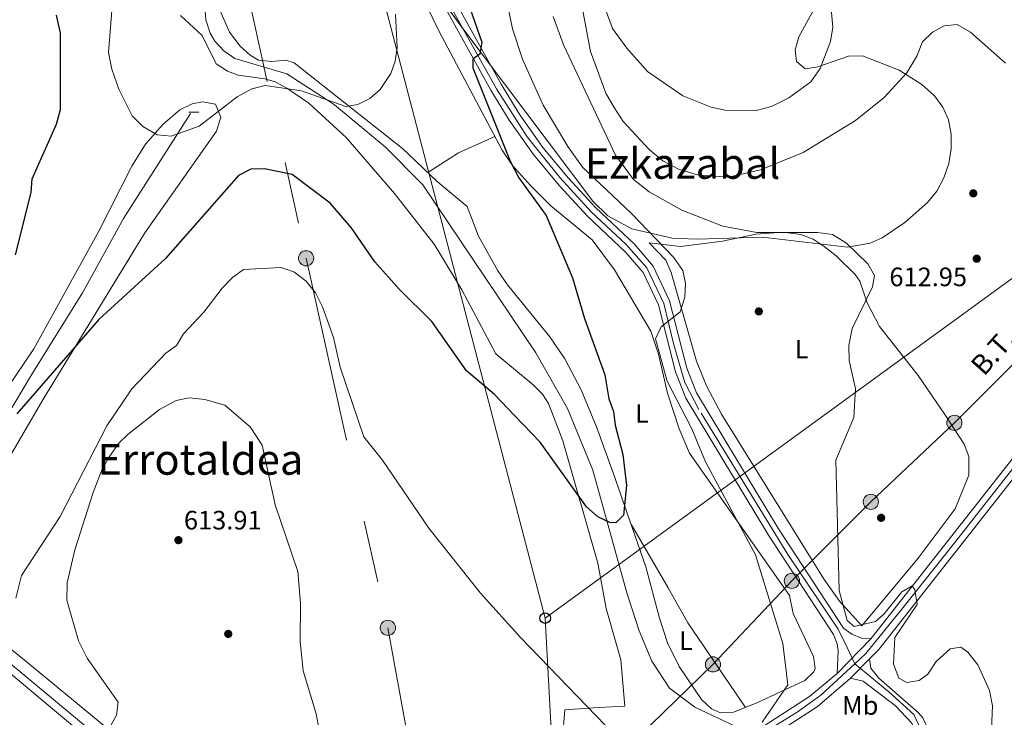
# Model space of a CAD drawing. Extents: x 600361 to 607230, y 752508 to 757237.
# Drawn here: x 601904 to 602273, y 754867 to 755129 of the extents above; entities that cross this region are included whole.
import ezdxf
from ezdxf.enums import TextEntityAlignment as Align

# ---------------------------------------------------------------- set-up
doc = ezdxf.new("R2010")
doc.units = 0
doc.header["$MEASUREMENT"] = 0
for name, pattern in [('DGN Style 2', [77.75816, 46.654896, -31.103264]), ('DGN Style 3', [108.861424, 77.75816, -31.103264]), ('DGN Style 4', [124.49081416000001, 62.20652800000001, -31.103264, 0.07775816, -31.103264]), ('DGN Style 5', [54.430712, 23.327448, -31.103264]), ('DGN Style 7', [155.51632, 69.98234400000001, -31.103264, 23.327448, -31.103264])]:
    doc.linetypes.add(name, pattern=pattern)
for name, color, linetype in [('Nivel 11', 7, 'Continuous'), ('Nivel 17', 7, 'Continuous'), ('Nivel 21', 7, 'Continuous'), ('Nivel 23', 7, 'Continuous'), ('Nivel 32', 7, 'Continuous'), ('Nivel 33', 7, 'Continuous'), ('Nivel 35', 7, 'Continuous'), ('Nivel 36', 7, 'Continuous'), ('Nivel 37', 7, 'Continuous'), ('Nivel 4', 7, 'Continuous'), ('Nivel 41', 7, 'Continuous'), ('Nivel 44', 7, 'Continuous'), ('Nivel 45', 7, 'Continuous'), ('Nivel 49', 7, 'Continuous'), ('Nivel 5', 7, 'Continuous'), ('Nivel 54', 7, 'Continuous'), ('Nivel 57', 7, 'Continuous'), ('Nivel 7', 7, 'Continuous')]:
    doc.layers.add(name, color=color, linetype=linetype)
doc.styles.add('Style-arial', font='arial.shx', dxfattribs={"bigfont": 'arialbig.shx'})
doc.styles.add('Style-arialn', font='arialn.shx', dxfattribs={"bigfont": 'arialnbig.shx'})
doc.styles.add('Style-arialni', font='arialni.shx', dxfattribs={"bigfont": 'arialnibig.shx'})
doc.styles.add('Style-times', font='times.shx', dxfattribs={"bigfont": 'timesbig.shx'})

# ---------------------------------------------------------------- blocks, each defined once
blk = doc.blocks.new('5PATER')
at = {"layer": 'Nivel 7', "linetype": 'Continuous', "lineweight": 0}
h = blk.add_hatch(color=53, dxfattribs=at)
edge = h.paths.add_edge_path()
edge.add_ellipse((0, 0), major_axis=(-1.095731442945027, -1.110710700472634), ratio=0.9994222409660316, start_angle=0, end_angle=360)
blk = doc.blocks.new('5PERFI')
at = {"layer": 'Nivel 17', "linetype": 'Continuous', "lineweight": 0}
h = blk.add_hatch(color=7, dxfattribs=at)
edge = h.paths.add_edge_path()
edge.add_arc((0, 0), 1.55999999938624, 315.0000000018422, 675.0000000018422)
blk = doc.blocks.new('5PTT')
at = {"layer": 'Nivel 33', "color": 7, "linetype": 'Continuous', "lineweight": 30}
blk.add_circle((0.0002382684033364058, 0.0004306400660425425), 1.995000006667076, dxfattribs=at)
blk = doc.blocks.new('5PELE')
at = {"layer": 'Nivel 32', "linetype": 'Continuous', "lineweight": 0}
h = blk.add_hatch(color=9, dxfattribs=at)
edge = h.paths.add_edge_path()
edge.add_arc((-0.0002000001259148121, 0), 2.85, 0, 360)
at = {"layer": 'Nivel 32', "color": 8, "linetype": 'Continuous', "lineweight": 0}
blk.add_circle((-0.0002000001259148121, 0), 2.85, dxfattribs=at)

msp = doc.modelspace()

# ---------------------------------------------------------------- linework, layer by layer
at = {"layer": 'Nivel 11', "color": 142, "linetype": 'DGN Style 3', "lineweight": 13}
for points in [[(602175.433, 754861.9310000001, 601.968), (602172.7010000001, 754863.8640000001, 601.966), (602157.2380000001, 754871.1270000001, 601.112), (602147.7790000001, 754878.22, 600.6850000000001), (602141.1240000001, 754888.3330000001, 600.107), (602136.3859999999, 754899.747, 599.771), (602131.7720000001, 754913.9709999999, 599.402), (602119.054, 754960.1159999999, 596.9590000000001), (602109.5050000001, 754983.2220000001, 596.979), (602097.6000000001, 755004.084, 596.659), (602055.23, 755067.162, 595.646), (602041.1810000001, 755081.3430000001, 595.38), (602021.9709999999, 755097.253, 595.048), (602018.9680000001, 755099.2150000001, 595), (602004.1540000001, 755108.896, 595.093), (601984.6540000001, 755114.686, 595.8240000000001), (601980.469, 755117.53, 596.075), (601977.071, 755121.1869999999, 596.34), (601975.327, 755124.169, 596.532), (601973.7390000001, 755129.1130000001, 596.8290000000001), (601973.304, 755134.0860000001, 597.118)], [(601968.023, 755094.0249999999, 592.543), (601942.8459999999, 755054.595, 593.697), (601927.3800000001, 755026.6869999999, 594.571), (601908.25, 754995.9299999999, 596.284), (601884.994, 754956.8470000001, 598.145), (601878.8570000001, 754943.594, 598.53), (601867.2919999999, 754916.9029999999, 599.106)]]:
    msp.add_polyline3d(points, dxfattribs=at)
at = {"layer": 'Nivel 21', "color": 1, "linetype": 'DGN Style 2', "lineweight": 0, "elevation": 588.921, "flags": 128}
msp.add_lwpolyline([(601967.317, 755094.514), (601971.05, 755094.558)], dxfattribs=at)
at = {"layer": 'Nivel 21', "color": 7, "linetype": 'Continuous', "lineweight": 13}
for points in [[(602223.3759999999, 754896.8219999999, 608.7040000000001), (602378.04, 755093.5390000001, 616.315), (602390.0160000001, 755109.6100000001, 616.553), (602396.5249999999, 755120.8019999999, 616.48), (602405.0360000001, 755138.929, 616.138), (602457.0730000001, 755259.524, 614.089), (602459.537, 755265.2339999999, 613.992), (602486.5730000001, 755327.888, 612.927), (602493.013, 755341.379, 612.771), (602502.885, 755358.794, 612.692), (602508.7180000001, 755367.3759999999, 612.688), (602520.3899999999, 755376.8130000001, 612.706), (602529.5260000001, 755380.784, 612.67), (602537.0009999999, 755381.547, 612.522), (602541.9880000001, 755380.5449999999, 612.284), (602552.257, 755374.986, 611.557), (602562.0970000001, 755365.9240000001, 610.599), (602576.9750000001, 755345.8840000001, 609.111)], [(602065.226, 755139.9990000001, 598.029), (602084.5530000001, 755105.037, 600.061), (602091.3459999999, 755093.925, 600.29), (602100.27, 755081.257, 600.606), (602109.818, 755069.6980000001, 601.369), (602120.102, 755058.5930000001, 602.158), (602134.639, 755044.9110000001, 603.215), (602141.639, 755036.6810000001, 603.682), (602147.841, 755023.652, 603.8530000000001), (602154.283, 754998.3970000001, 604.326), (602157.879, 754989.065, 604.537), (602188.747, 754938.0590000001, 605.863), (602213.0700000001, 754900.7790000001, 608.371), (602216.1880000001, 754898.527, 608.812), (602219.8389999999, 754897.0050000001, 608.993), (602223.3759999999, 754896.8219999999, 608.7040000000001)], [(602210.7010000001, 754883.787, 608.215), (602211.102, 754892.253, 607.576), (602210.7050000001, 754894.8929999999, 607.769), (602209.361, 754898.3589999999, 608.371), (602184.997, 754935.702, 605.863), (602153.8870000001, 754987.1070000001, 604.537), (602150.0560000001, 754997.048, 604.326), (602143.656, 755022.138, 603.8530000000001), (602137.889, 755034.253, 603.682), (602131.4240000001, 755041.854, 603.215), (602116.956, 755055.4720000001, 602.158), (602106.483, 755066.781, 601.369), (602096.747, 755078.567, 600.606), (602087.642, 755091.4920000001, 600.29), (602080.7239999999, 755102.8090000001, 600.061), (602061.327, 755137.8970000001, 598.029)], [(602398.665, 755114.821, 616.504), (602396.976, 755111.9169999999, 616.522), (602394.075, 755106.929, 616.553), (602381.896, 755090.5860000001, 616.315), (602226.3189999999, 754892.709, 608.7040000000001), (602222.926, 754889.2679999999, 608.13)], [(602222.926, 754889.2679999999, 608.569), (602223.425, 754885.807, 608.571), (602226.422, 754881.9480000001, 608.511), (602241.307, 754868.9780000001, 607.379), (602242.939, 754867.1100000001, 607.227), (602245.06, 754862.565, 607.115), (602246.5490000001, 754851.3940000001, 606.823), (602246.513, 754848.514, 606.6990000000001)], [(602133.257, 754846.8300000001, 607.131), (602146.851, 754849.2960000001, 606.8290000000001), (602160.959, 754852.8800000001, 606.569), (602170.1950000001, 754856.648, 606.484), (602179.03, 754861.368, 606.493), (602200.362, 754875.158, 607.174), (602210.7010000001, 754883.787, 608.215)], [(602215.7620000001, 754882.003, 608.7040000000001), (602203.1910000001, 754871.203, 607.174), (602181.496, 754857.179, 606.493), (602172.2609999999, 754852.246, 606.484), (602162.4809999999, 754848.2550000001, 606.569), (602158.338, 754847.202, 606.643)], [(602242.433, 754848.453, 606.111), (602242.3670000001, 754851.065, 606.143), (602240.869, 754860.5819999999, 606.825), (602238.7919999999, 754865.1070000001, 607.51), (602232.672, 754871.5519999999, 608.428), (602220.4809999999, 754880.869, 608.195), (602215.7620000001, 754882.003, 608.284)]]:
    msp.add_polyline3d(points, dxfattribs=at)
at = {"layer": 'Nivel 21', "color": 7, "linetype": 'DGN Style 3', "lineweight": 0}
for points in [[(601952.577, 754844.1429999999, 610.341), (601872.085, 754910.8640000001, 602.51), (601868.946, 754913.155, 602.51), (601864.2039999999, 754914.75, 602.188), (601859.1570000001, 754915.929, 602.5500000000001)], [(601859.378, 754913.0150000001, 602.605), (601870.229, 754909.504, 603.222), (601874.2760000001, 754906.7860000001, 603.564), (601879.712, 754900.872, 604.189), (601895.554, 754887.76, 605.403), (601910.797, 754874.9890000001, 607.57), (601932.2790000001, 754857.0819999999, 608.9830000000001), (601948.038, 754844.0760000001, 609.76)]]:
    msp.add_polyline3d(points, dxfattribs=at)
at = {"layer": 'Nivel 23', "color": 7, "linetype": 'DGN Style 4', "lineweight": 0}
for points in [[(602217.311, 754887.3189999999, 608.481), (602214.4380000001, 754893.45, 608.852), (602211.0490000001, 754900.368, 608.938), (602192.2069999999, 754928.416, 606.958), (602158.848, 754982.848, 605.444), (602153.578, 754992.9839999999, 605.442), (602149.3910000001, 755007.1950000001, 605), (602145.6030000001, 755022.7150000001, 604.889), (602139.335, 755036.027, 603.616), (602131.3600000001, 755044.908, 603.538), (602118.6540000001, 755056.831, 602.801), (602106.591, 755070.014, 602.8870000000001), (602094.3289999999, 755085.253, 602.374), (602082.872, 755103.2320000001, 601.386), (602064.828, 755135.581, 598.725)], [(602217.311, 754887.3189999999, 608.481), (602221.544, 754891.2280000001, 609.351), (602235.4610000001, 754908.544, 610), (602254.943, 754932.977, 611.995), (602284.7990000001, 754971.1669999999, 614.111)], [(602145.798, 754847.0160000001, 606.058), (602162.085, 754851.1410000001, 605), (602178.531, 754858.7309999999, 605), (602195.736, 754869.1680000001, 605.275), (602204.592, 754875.5730000001, 606.42), (602217.311, 754887.3189999999, 608.481)], [(602217.311, 754887.3189999999, 608.481), (602230.0860000001, 754876.8360000001, 609.264), (602239.4580000001, 754868.331, 609.245), (602242.8470000001, 754861.041, 608.907), (602244.0430000001, 754852.442, 608.328), (602244.4450000001, 754848.483, 608.123)]]:
    msp.add_polyline3d(points, dxfattribs=at)
at = {"layer": 'Nivel 32', "color": 6, "linetype": 'DGN Style 7', "lineweight": 0}
for points in [[(601652.51, 755720.1370000001, 579.6800000000001), (601719.3999999999, 755644.9439999999, 580), (601856.2150000001, 755491.2990000001, 588.775), (601931.6030000001, 755412.148, 587.578), (601957.5260000001, 755286.098, 590), (601981.7250000001, 755174.355, 595), (602011.3600000001, 755039.6359999999, 603.742), (602042.074, 754900.889, 607.593), (602052.1840000001, 754845.6240000001, 607)], [(602119.635, 754846.6270000001, 606.87), (602136.2250000001, 754860.1329999999, 604.789), (602164.112, 754887.162, 604.852), (602193.7409999999, 754918.55, 606.961), (602223.3700000001, 754948.1939999999, 610.278), (602254.7420000001, 754977.8389999999, 612.337), (602294.8289999999, 755017.9450000001, 613.846), (602333.173, 755057.1799999999, 615.46), (602352.618, 755070.878, 616.769)]]:
    msp.add_polyline3d(points, dxfattribs=at)
at = {"layer": 'Nivel 33', "color": 7, "linetype": 'Continuous', "lineweight": 0, "extrusion": (-0.03463743414386114, 0.02133463727604366, 0.9991721980761021), "elevation": -4146.180940188904, "flags": 128}
msp.add_lwpolyline([(-958989.6799584143, 116169.6040088242), (-958742.0326324869, 116457.4063989237), (-958527.6154152928, 116681.6651284145)], dxfattribs=at)
at = {"layer": 'Nivel 33', "color": 7, "linetype": 'Continuous', "lineweight": 0, "extrusion": (-0.03569344139618071, -0.02596556610857744, 0.9990254088950683), "elevation": -40489.23134442943, "flags": 128}
msp.add_lwpolyline([(-256265.4320933431, 930105.1777978688), (-256265.4320933432, 930403.7360808426)], dxfattribs=at)
at = {"layer": 'Nivel 33', "color": 7, "linetype": 'Continuous', "lineweight": 0, "extrusion": (-0.002763941707655869, 0.05236989582932187, 0.9986239305349451), "elevation": 38473.21104011589, "flags": 128}
msp.add_lwpolyline([(-641050.753367163, -721096.8970581626), (-641050.753367163, -721038.5858874919)], dxfattribs=at)
at = {"layer": 'Nivel 35', "color": 92, "linetype": 'DGN Style 3', "lineweight": 0}
msp.add_polyline3d([(602204.149, 755137.095, 617.062), (602196.337, 755122.743, 618.404), (602194.993, 755117.959, 618.628), (602195.4469999999, 755113.4739999999, 618.315), (602198.7, 755110.7390000001, 617.4540000000001), (602203.467, 755111.494, 616.678), (602215.027, 755115.5419999999, 615.12), (602220.2320000001, 755115.6610000001, 614.341), (602234.003, 755110.206, 611.971), (602242.507, 755104.8659999999, 610.412), (602247.3, 755100.615, 609.455), (602250.4410000001, 755096.4269999999, 608.92), (602252.493, 755091.5689999999, 608.789), (602253.503, 755086.2620000001, 608.95), (602253.521, 755080.7220000001, 609.29), (602252.595, 755075.1699999999, 609.6990000000001), (602250.774, 755069.8230000001, 610.065), (602248.1059999999, 755064.899, 610.2760000000001), (602244.6410000001, 755060.619, 610.221), (602236.1980000001, 755053.0260000001, 609.666), (602227.6429999999, 755047.311, 609.1320000000001), (602223.129, 755045.341, 608.866), (602214.575, 755043.8189999999, 608.391), (602182.754, 755047.594, 606.705), (602157.9750000001, 755046.817, 602.937), (602148.756, 755047.149, 602.148), (602133.6710000001, 755050.6610000001, 602.1320000000001), (602124.615, 755055.5519999999, 602.193), (602118.9820000001, 755061.0460000001, 602.189), (602093.892, 755094.55, 601.847), (602069.8200000001, 755126.4140000001, 600.312), (602061.321, 755138.2080000001, 599.587)], dxfattribs=at)
at = {"layer": 'Nivel 36', "color": 92, "linetype": 'Continuous', "lineweight": 0, "extrusion": (-0.06317329021071391, -0.06883173614372955, 0.9956260982434084), "elevation": -89414.27042175198, "flags": 128}
msp.add_lwpolyline([(-66991.76705152565, 959257.2728883894), (-66997.68573085498, 959243.4653706183), (-67001.13330632087, 959230.0966964355)], dxfattribs=at)
at = {"layer": 'Nivel 36', "color": 92, "linetype": 'Continuous', "lineweight": 0}
for points in [[(601978.662, 755133.719, 592.6270000000001), (601982.598, 755124.5719999999, 592.6320000000001), (601986.6070000001, 755119.2450000001, 592.614), (601990.371, 755115.858, 592.456), (601993.4340000001, 755114.027, 592.333), (601998.4780000001, 755113.5530000001, 592.271), (602003.743, 755114.081, 592.284), (602006.834, 755113.0430000001, 592.3530000000001), (602047.506, 755080.8090000001, 593.919), (602060.601, 755068.419, 595.625), (602071.872, 755059.139, 595.986), (602076.121, 755047.929, 595.6850000000001), (602083.3940000001, 755034.888, 597.215), (602086.9380000001, 755029.6300000001, 597.672), (602102.8840000001, 755010.1710000001, 597.486), (602108.473, 755001.8870000001, 597.821), (602114.6599999999, 754990.28, 598.339), (602120.371, 754976.4140000001, 598.732), (602126.6810000001, 754959.125, 598.054), (602138.925, 754923.8219999999, 599.82), (602143.997, 754904.55, 601.4830000000001), (602147.0349999999, 754895.223, 601.803), (602151.4569999999, 754886.3740000001, 601.892), (602159.838, 754873.966, 602.0740000000001), (602163.5819999999, 754870.5150000001, 602.163), (602166.899, 754868.9539999999, 602.229), (602171.8289999999, 754869.219, 602.231), (602180.3430000001, 754872.6270000001, 602.556), (602198.5989999999, 754881.142, 604.6850000000001), (602201.9439999999, 754884.3630000001, 605.143), (602202.4110000001, 754885.5760000001, 605.1990000000001), (602201.8189999999, 754890.1740000001, 605.201), (602194.155, 754906.334, 605.0790000000001), (602192.8300000001, 754913.0630000001, 605.24), (602155.3230000001, 754966.473, 601.521), (602151.3770000001, 754975.665, 601.443), (602146.9809999999, 754988.9550000001, 601.506), (602143.648, 755003.6340000001, 601.647), (602140.781, 755012.287, 601.707), (602127.193, 755035.2520000001, 600.863), (602118.729, 755046.5789999999, 600.12), (602103.297, 755059.3700000001, 599.1560000000001), (602095.5830000001, 755066.997, 598.638), (602088.862, 755074.426, 598.1610000000001), (602085.01, 755080.172, 597.833), (602061.274, 755124.733, 596.689), (602049.2760000001, 755149.521, 595.966)], [(601964.2679999999, 755130.7620000001, 593.216), (601972.3670000001, 755123.2309999999, 592.915), (601977.5730000001, 755112.6140000001, 593.477), (601981.828, 755109.8970000001, 593.495), (601985.8530000001, 755108.3970000001, 593.518), (601995.817, 755107.0120000001, 593.816), (601999.7339999999, 755105.8530000001, 593.999), (602004.1540000001, 755103.5109999999, 594.4110000000001), (602012.3489999999, 755097.8589999999, 595.51), (602026.416, 755084.993, 595.664), (602044.5560000001, 755063.932, 595.725), (602059.456, 755044.9199999999, 596.729), (602069.882, 755027.8430000001, 596.982), (602082.6300000001, 755003.7039999999, 597.672), (602096.5959999999, 754992.176, 597.477), (602100.1540000001, 754988.6140000001, 597.424), (602102.3829999999, 754985.1510000001, 597.391), (602107.7080000001, 754971.095, 598.021), (602120.919, 754925.1540000001, 600.701), (602124.057, 754908.128, 600.864), (602129.4750000001, 754888.895, 601.943), (602130.9990000001, 754871.436, 602.871), (602121.2890000001, 754870.959, 603.714), (602108.453, 754870.0630000001, 606.223), (602106.702, 754848.564, 608.25)], [(601892.881, 754981.6969999999, 599.785), (601909.212, 755005.685, 598.6750000000001), (601933.5220000001, 755049.807, 597.879), (601945.8859999999, 755074.2010000001, 596.618), (601951.064, 755082.4850000001, 595.54), (601957.5290000001, 755089.871, 594.215), (601963.9839999999, 755095.3600000001, 593.82), (601968.6340000001, 755097.608, 593.962), (601972.419, 755098.379, 594.087), (601977.3300000001, 755097.4739999999, 594.202), (601979.415, 755092.622, 594.492), (601977.754, 755087.328, 594.869), (601950.7609999999, 755049.25, 597.503), (601912.4809999999, 754986.5460000001, 599.87), (601884.855, 754939.1529999999, 601.72)], [(602220.0050000001, 754901.584, 610.177), (602211.547, 754910.8659999999, 609.167), (602205.801, 754919.0290000001, 608.6610000000001), (602167.3430000001, 754981.132, 604.573), (602161.682, 754991.7, 604.376), (602157.9380000001, 755000.9839999999, 604.538), (602148.3870000001, 755034.277, 604.075), (602146.369, 755038.9199999999, 604.092), (602140.2050000001, 755045.381, 604.336), (602151.8630000001, 755044.075, 605.42), (602167.645, 755046.024, 606.832), (602180.3530000001, 755048.6499999999, 608.311), (602190.361, 755049.48, 608.297), (602197.095, 755048.6089999999, 608.21), (602201.7080000001, 755046.8030000001, 608.5020000000001), (602205.8970000001, 755044.111, 608.919), (602210.318, 755040.5760000001, 609.254), (602217.5490000001, 755033.612, 608.676), (602219.244, 755031.068, 608.672), (602222.031, 755022.9310000001, 609.655), (602226.629, 755014.064, 610.1270000000001), (602241.105, 754995.658, 610.599), (602251.155, 754981.004, 610.398), (602258.4140000001, 754969.9099999999, 611.2810000000001), (602260.185, 754965.1910000001, 610.932), (602260.125, 754958.1780000001, 610.864), (602255.04, 754945.5079999999, 611.279), (602241.0830000001, 754927.075, 610.827), (602220.0050000001, 754901.584, 610.177)], [(602133.462, 754939.574, 599.0310000000001), (602147.253, 754915.8740000001, 600.9350000000001), (602154.6510000001, 754902.8160000001, 601.205), (602176.2679999999, 754870.996, 602.4)], [(601891.429, 754900.294, 604.181), (601906.9469999999, 754887.713, 606.1030000000001), (601950.433, 754851.7790000001, 609.4350000000001), (601960.919, 754844.4169999999, 610.719), (601961.071, 754844.2690000001, 610.711)]]:
    msp.add_polyline3d(points, dxfattribs=at)
at = {"layer": 'Nivel 4', "color": 30, "linetype": 'Continuous', "lineweight": 30, "elevation": 600, "flags": 128}
for points in [[(602065.95, 755153.433), (602077.2790000001, 755120.8289999999), (602076.55, 755116.283), (602073.923, 755114.385), (602073.922, 755111.173), (602087.95, 755076.0519999999), (602091.2760000001, 755069.8289999999), (602101.4410000001, 755055.672), (602111.416, 755032.311), (602115.8570000001, 755017.057), (602123.568, 754995.9040000001), (602125.0460000001, 754986.807), (602126.787, 754982.1170000001), (602127.368, 754976.953), (602130.3130000001, 754965.913), (602131.656, 754954.327), (602130.4639999999, 754943.152), (602127.648, 754940.288), (602125.4380000001, 754940.442), (602120.912, 754942.5460000001), (602116.608, 754946.3019999999), (602099.2550000001, 754970.595), (602089.557, 754980.604), (602082.0989999999, 754988.5249999999), (602071.587, 754997.4070000001), (602058.5079999999, 755015.929), (602046.25, 755028.027), (602037.1529999999, 755038.3530000001), (602028.246, 755051.2550000001), (602020.433, 755060.3770000001), (602006.1669999999, 755071.0490000001), (601995.7949999999, 755073.2280000001), (601990.629, 755073.068), (601985.929, 755070.7039999999), (601958.6259999999, 755039.513), (601933.615, 755016.6270000001), (601902.7280000001, 754981.2690000001)], [(601902.281, 755040.881), (601908.111, 755064.2949999999), (601908.5519999999, 755069.459), (601917.6429999999, 755089.973), (601919.128, 755095.551), (601919.115, 755124.1880000001), (601917.699, 755130.9510000001)]]:
    msp.add_lwpolyline(points, dxfattribs=at)
at = {"layer": 'Nivel 49', "color": 7, "linetype": 'DGN Style 5', "lineweight": 0, "extrusion": (-0.01874306051989059, -0.01927540780092891, 0.9996385128317414), "elevation": -25229.96931322134, "flags": 128}
msp.add_lwpolyline([(-94510.12031210691, 960697.0989895328), (-94510.12031210691, 960715.2870617504)], dxfattribs=at)
at = {"layer": 'Nivel 49', "color": 7, "linetype": 'DGN Style 5', "lineweight": 0, "extrusion": (0.03943824273262073, 0.03999425369241898, 0.9984212961880117), "elevation": 54549.01677166437, "flags": 128}
msp.add_lwpolyline([(101231.7625599089, -958794.8518809178), (101231.7625599087, -958805.071107748)], dxfattribs=at)
at = {"layer": 'Nivel 5', "color": 30, "linetype": 'Continuous', "lineweight": 0, "flags": 128}
for points, elevation in [([(602044.922, 755131.2760000001), (602045.5, 755118.783), (602044.834, 755113.7069999999), (602043.1359999999, 755109.004), (602039.1259999999, 755103.0449999999), (602035.2409999999, 755099.635), (602030.808, 755097.327), (602026.317, 755096.6570000001), (602009.642, 755102.462), (601995.979, 755104.5), (601991.048, 755103.271), (601985.513, 755100.25), (601971.2490000001, 755089.257), (601960.7579999999, 755085.497), (601955.4269999999, 755085.9569999999), (601950.0530000001, 755089.0760000001), (601946.0989999999, 755093.1740000001), (601941.0220000001, 755103.0819999999), (601938.4169999999, 755110.6980000001), (601937.125, 755116.875), (601939.22, 755142.122)], 595), ([(602085.649, 755141.601), (602088.8430000001, 755125.764), (602092.6470000001, 755114.423), (602100.365, 755097.1359999999), (602109.567, 755081.6100000001), (602115.1359999999, 755073.8470000001), (602133.3670000001, 755056.6000000001), (602149.2620000001, 755040.0490000001), (602152.794, 755035.033), (602153.774, 755030.128), (602153.527, 755025.094), (602151.756, 755019.584), (602144.716, 755013.8589999999), (602142.561, 755009.337), (602146.8859999999, 754993.551), (602156.1240000001, 754975.6610000001), (602161.358, 754963.2520000001), (602180.0419999999, 754928.2590000001), (602190.3470000001, 754895.0560000001), (602192.166, 754879.5120000001), (602182.602, 754865.5179999999)], 605), ([(602180.321, 755095.119), (602168.717, 755095.2620000001), (602163.4639999999, 755096.4240000001), (602152.7820000001, 755100.6030000001), (602139.55, 755109.781), (602131.7520000001, 755118.4780000001), (602126.4380000001, 755125.9510000001), (602120.6880000001, 755141.841)], 620), ([(602114.0530000001, 755139.3530000001), (602118.091, 755117.24), (602123.898, 755101.5719999999), (602126.993, 755096.189), (602130.4480000001, 755090.9709999999), (602140.1070000001, 755080.5279999999), (602145.298, 755076.2139999999), (602151.1359999999, 755073.0519999999), (602158.247, 755070.949), (602169.9210000001, 755070.044), (602181.912, 755072.817), (602197.973, 755079.331), (602217.621, 755091.389), (602228.439, 755099.9480000001), (602236.879, 755109.3230000001), (602240.679, 755115.4909999999), (602242.7620000001, 755120.9550000001), (602246.513, 755124.5530000001), (602250.94, 755126.9539999999), (602255.8130000001, 755127.3740000001), (602260.7849999999, 755124.5830000001), (602273.9310000001, 755112.936)], 615), ([(602208.139, 755137.524), (602209.0590000001, 755126.452), (602208.254, 755121.0860000001), (602204.392, 755110.862), (602200.868, 755105.923), (602192.621, 755099.906), (602186.064, 755096.6529999999), (602180.321, 755095.119)], 620), ([(602104.163, 755130.443), (602108.003, 755119.8300000001), (602127.567, 755078.3910000001), (602134.3200000001, 755069.2779999999), (602140.1969999999, 755064.631), (602152.4439999999, 755057.6710000001), (602167.871, 755051.733), (602180.6070000001, 755049.2749999999), (602203.3489999999, 755049.3049999999), (602208.919, 755048.5490000001), (602214.297, 755045.321), (602222.217, 755037.587), (602224.719, 755033.1599999999), (602224.0460000001, 755028.977), (602216.405, 755013.2690000001), (602215.0959999999, 755006.8700000001), (602215.244, 755001.2110000001), (602217.639, 754990.621), (602217.044, 754979.895), (602210.23, 754963.855), (602211.436, 754914.8500000001), (602214.48, 754903.706), (602217.1170000001, 754901.369), (602225.084, 754903.25), (602228.402, 754906.1599999999), (602234.9469999999, 754914.4680000001), (602238.936, 754916.6240000001), (602239.8570000001, 754915.129), (602240.746, 754909.6200000001), (602232.341, 754897.2949999999), (602231.939, 754887.233), (602233.909, 754881.9569999999), (602236.94, 754880.348), (602241.548, 754881.085), (602244.75, 754883.5320000001), (602247.946, 754888.2069999999), (602253.2080000001, 754893.047), (602257.196, 754893.577), (602259.787, 754891.7609999999), (602263.558, 754886.9480000001), (602267.908, 754877.365), (602269.061, 754871.6170000001), (602268.56, 754859.7280000001)], 610), ([(602130.872, 754856.821), (602091.922, 754897.101), (602076.814, 754913.8470000001), (602057.4750000001, 754938.3470000001), (602040.048, 754963.8729999999), (602033.01, 754972.6540000001), (602024.156, 754998.7110000001), (602021.632, 755009.8640000001), (602017.5430000001, 755021.3759999999), (602014.9310000001, 755026.6440000001), (602011.345, 755031.077), (602006.7069999999, 755034.5349999999), (602001.9310000001, 755036.138), (601987.808, 755035.3729999999), (601983.773, 755032.4199999999), (601979.8970000001, 755028.3910000001), (601972.9450000001, 755019.361), (601965.2820000001, 755011.2339999999), (601962.686, 755006.952), (601958.7550000001, 755004.0360000001), (601945.9979999999, 754990.686), (601936.544, 754976.7509999999), (601918.9839999999, 754942.7), (601904.531, 754920.5530000001), (601902.362, 754912.033)], 605), ([(601936.75, 754861.987), (601940.2010000001, 754868.1370000001), (601940.8260000001, 754872.922), (601929.169, 754889.4639999999), (601925.8570000001, 754896.0279999999), (601921.527, 754911.3300000001), (601921.7, 754917.74), (601924.5819999999, 754930.115), (601931.4469999999, 754951.6510000001), (601934.764, 754960.47), (601937.301, 754964.8559999999), (601940.9720000001, 754970.119), (601944.5419999999, 754973.6240000001), (601956.277, 754982.807), (601962.5789999999, 754986.274), (601967.51, 754987.2690000001), (601973.348, 754986.5889999999), (601980.8870000001, 754984.4850000001), (601990.3970000001, 754976.375), (601994.9169999999, 754969.4369999999), (601999.788, 754947.0190000001), (602008.2690000001, 754922.023), (602009.209, 754910.209), (602009.125, 754895.737), (602010.2609999999, 754884.7960000001), (602015.1910000001, 754868.578), (602018.575, 754850.6240000001)], 610)]:
    msp.add_lwpolyline(points, dxfattribs=dict(at, elevation=elevation))
at = {"layer": 'Nivel 54', "color": 9, "linetype": 'Continuous', "lineweight": 0}
for points in [[(602061.327, 755137.8970000001, 598.029), (602080.7239999999, 755102.8090000001, 600.061), (602087.642, 755091.4920000001, 600.29), (602096.747, 755078.567, 600.606), (602106.483, 755066.781, 601.369), (602116.956, 755055.4720000001, 602.158), (602131.4240000001, 755041.854, 603.215), (602137.889, 755034.253, 603.682), (602143.656, 755022.138, 603.8530000000001), (602150.0560000001, 754997.048, 604.326), (602153.8870000001, 754987.1070000001, 604.537), (602184.997, 754935.702, 605.863), (602209.361, 754898.3589999999, 608.371), (602210.7050000001, 754894.8929999999, 607.769), (602211.102, 754892.253, 607.576), (602210.7010000001, 754883.787, 608.215), (602223.3759999999, 754896.8219999999, 608.7040000000001), (602219.8389999999, 754897.0050000001, 608.993), (602216.1880000001, 754898.527, 608.812), (602213.0700000001, 754900.7790000001, 608.371), (602188.747, 754938.0590000001, 605.863), (602157.879, 754989.065, 604.537), (602154.283, 754998.3970000001, 604.326), (602147.841, 755023.652, 603.8530000000001), (602141.639, 755036.6810000001, 603.682), (602134.639, 755044.9110000001, 603.215), (602120.102, 755058.5930000001, 602.158), (602109.818, 755069.6980000001, 601.369), (602100.27, 755081.257, 600.606), (602091.3459999999, 755093.925, 600.29), (602084.5530000001, 755105.037, 600.061), (602065.226, 755139.9990000001, 598.029)], [(602378.04, 755093.5390000001, 616.315), (602223.3759999999, 754896.8219999999, 608.7040000000001), (602210.7010000001, 754883.787, 608.215), (602200.362, 754875.158, 607.174), (602179.03, 754861.368, 606.493), (602170.1950000001, 754856.648, 606.484), (602160.959, 754852.8800000001, 606.569), (602146.851, 754849.2960000001, 606.8290000000001), (602133.257, 754846.8300000001, 607.131), (602127.179, 754845.756, 607.2620000000001), (602051.4310000001, 754835.841, 608.21), (602001.827, 754830.031, 610.364), (601974.646, 754826.6340000001, 610.768), (601969.8929999999, 754826.04, 610.839), (601958.77, 754824.649, 611.004), (601922.378, 754815.163, 611.392), (601877.375, 754800.504, 611.392)], [(601878.879, 754795.8859999999, 611.392), (601923.743, 754810.5, 611.392), (601959.6869999999, 754819.869, 611.004), (601972.49, 754821.4680000001, 610.364), (601983.0390000001, 754822.787, 611.004), (602052.0279999999, 754831.021, 608.21), (602127.9240000001, 754840.9550000001, 607.2620000000001), (602147.8800000001, 754844.5460000001, 606.8290000000001), (602158.338, 754847.202, 606.643), (602162.4809999999, 754848.2550000001, 606.569), (602172.2609999999, 754852.246, 606.484), (602181.496, 754857.179, 606.493), (602203.1910000001, 754871.203, 607.174), (602215.7620000001, 754882.003, 608.7040000000001), (602222.926, 754889.2679999999, 608.13), (602226.3189999999, 754892.709, 608.7040000000001), (602381.896, 755090.5860000001, 616.315)], [(602242.939, 754867.1100000001, 607.227), (602241.307, 754868.9780000001, 607.379), (602226.422, 754881.9480000001, 608.511), (602223.425, 754885.807, 608.571), (602222.926, 754889.2679999999, 608.569), (602222.926, 754889.2679999999, 608.13), (602215.7620000001, 754882.003, 608.7040000000001), (602215.7620000001, 754882.003, 608.284), (602220.4809999999, 754880.869, 608.195), (602232.672, 754871.5519999999, 608.428), (602238.7919999999, 754865.1070000001, 607.51)]]:
    msp.add_polyline3d(points, dxfattribs=at)
at = {"layer": 'Nivel 57', "color": 92, "linetype": 'DGN Style 3', "lineweight": 0}
msp.add_polyline3d([(602061.321, 755138.2080000001, 599.587), (602069.8200000001, 755126.4140000001, 600.312), (602093.892, 755094.55, 601.847), (602118.9820000001, 755061.0460000001, 602.189), (602124.615, 755055.5519999999, 602.193), (602133.6710000001, 755050.6610000001, 602.1320000000001), (602148.756, 755047.149, 602.148), (602157.9750000001, 755046.817, 602.937), (602182.754, 755047.594, 606.705), (602214.575, 755043.8189999999, 608.391), (602223.129, 755045.341, 608.866), (602227.6429999999, 755047.311, 609.1320000000001), (602236.1980000001, 755053.0260000001, 609.666), (602244.6410000001, 755060.619, 610.221), (602248.1059999999, 755064.899, 610.2760000000001), (602250.774, 755069.8230000001, 610.065), (602252.595, 755075.1699999999, 609.6990000000001), (602253.521, 755080.7220000001, 609.29), (602253.503, 755086.2620000001, 608.95), (602252.493, 755091.5689999999, 608.789), (602250.4410000001, 755096.4269999999, 608.92), (602247.3, 755100.615, 609.455), (602242.507, 755104.8659999999, 610.412), (602234.003, 755110.206, 611.971), (602220.2320000001, 755115.6610000001, 614.341), (602215.027, 755115.5419999999, 615.12), (602203.467, 755111.494, 616.678), (602198.7, 755110.7390000001, 617.4540000000001), (602195.4469999999, 755113.4739999999, 618.315), (602194.993, 755117.959, 618.628), (602196.337, 755122.743, 618.404), (602204.149, 755137.095, 617.062)], dxfattribs=at)

# ---------------------------------------------------------------- block references
at = {"layer": 'Nivel 17', "color": 7, "linetype": 'Continuous', "lineweight": 0}
for p in [(602261.828, 755064.014, 612.365), (602181.321, 755019.696, 607.789), (602227.229, 754942.1980000001, 610.779), (601982.132, 754898.6070000001, 612.726)]:
    msp.add_blockref('5PERFI', p, dxfattribs=at)
at = {"layer": 'Nivel 32', "color": 8, "linetype": 'Continuous', "lineweight": 0}
for p in [(602011.3600000001, 755039.6359999999, 603.742), (602254.7420000001, 754977.8389999999, 612.337), (602223.3700000001, 754948.1939999999, 610.278), (602193.7409999999, 754918.55, 606.961), (602042.074, 754900.889, 607.593), (602164.112, 754887.162, 604.852)]:
    msp.add_blockref('5PELE', p, dxfattribs=at)
at = {"layer": 'Nivel 33', "color": 7, "linetype": 'Continuous', "lineweight": 30}
msp.add_blockref('5PTT', (602101.1140000001, 754904.547, 603.942), dxfattribs=at)
at = {"layer": 'Nivel 7', "color": 53, "linetype": 'Continuous', "lineweight": 0}
for p in [(602263.1240000001, 755039.48, 612.947), (601963.425, 754933.8130000001, 613.9110000000001)]:
    msp.add_blockref('5PATER', p, dxfattribs=at)

# ---------------------------------------------------------------- texts
at = {"layer": 'Nivel 37', "color": 92, "linetype": 'Continuous', "lineweight": 0, "style": 'Style-arialn'}
for s, p in [('L', (602197.3751597833, 755005.513001, 607.046)), ('L', (602137.4311597834, 754981.3660009999, 598.7760000000001)), ('L', (602153.9311597834, 754896.0630009999, 602.389)), ('Mb', (602219.4008623527, 754871.746001, 606.09))]:
    msp.add_text(s, height=7.000002, dxfattribs=at).set_placement(p, align=Align.MIDDLE_CENTER)
at = {"layer": 'Nivel 41', "color": 7, "linetype": 'Continuous', "lineweight": 0, "style": 'Style-arial'}
for s, p in [('612.95', (602230.3400000001, 755029.156, 612.947)), ('613.91', (601965.5050000001, 754937.8130000001, 613.9110000000001))]:
    msp.add_text(s, height=7.000002, dxfattribs=at).set_placement(p)
at = {"layer": 'Nivel 44', "color": 7, "linetype": 'Continuous', "lineweight": 0, "style": 'Style-arialni'}
msp.add_text('B.T.', height=7.5, rotation=48.15852462042134, dxfattribs=at).set_placement((602272.0402702668, 755001.968607418, 636.543), align=Align.CENTER)
at = {"layer": 'Nivel 45', "color": 7, "linetype": 'Continuous', "lineweight": 0, "style": 'Style-times'}
for s, p in [('Ezkazabal', (602152.6598497655, 755075.2250009999, 604.419)), ('Errotaldea', (601971.6729846555, 754964.1240009998, 609.548))]:
    msp.add_text(s, height=11.500002, dxfattribs=at).set_placement(p, align=Align.MIDDLE_CENTER)

doc.saveas('drawing.dxf')
